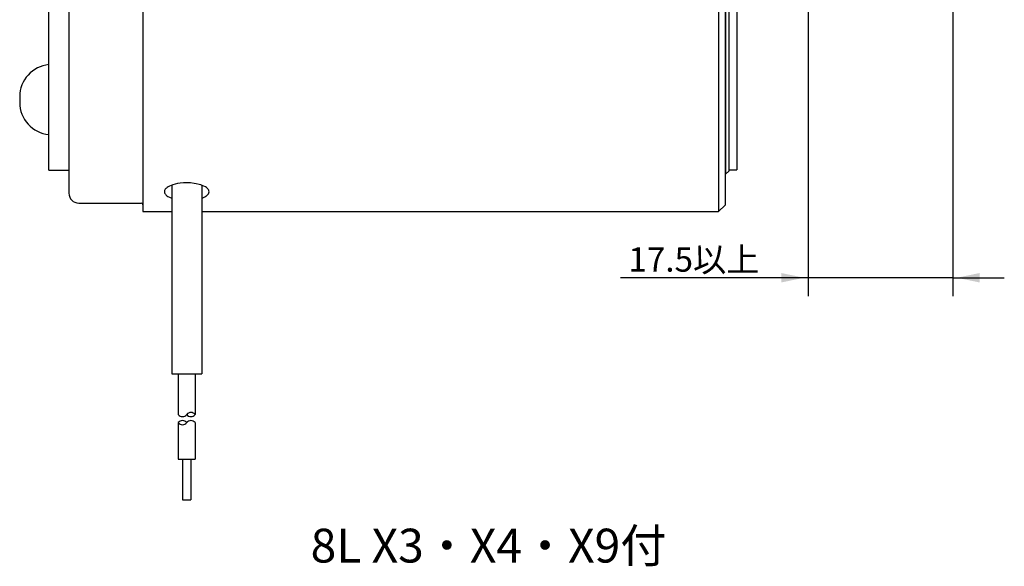
# Model space of a CAD drawing. Extents: x -110 to 146, y -99 to 64.
# Drawn here: x -88 to 33, y -87 to -19 of the extents above; entities that cross this region are included whole.
import ezdxf

# ---------------------------------------------------------------- set-up
doc = ezdxf.new("R2010")
doc.units = 0
doc.linetypes.add('C_SOLID_L', pattern=[0])
doc.linetypes.add('C_SOLID_M', pattern=[0])
doc.layers.add('MO_001_VIEW_PV', color=7, linetype='CONTINUOUS')
doc.styles.get("Standard").update_dxf_attribs({"font": 'monotxt', "height": 4.1672, "bigfont": 'BIGFONT'})
doc.dimstyles.get("Standard").update_dxf_attribs({"dimtxt": 0.18, "dimasz": 0.18, "dimexe": 0.18, "dimexo": 0.0625, "dimgap": 0.09, "dimtad": 0, "dimtih": 1, "dimtoh": 1, "dimdec": 4, "dimzin": 0, "dimtxsty": 'STANDARD', "dimcen": 0.09, "dimazin": 3, "dimtfac": 1, "dimtdec": 4, "dimtofl": 0, "dimtmove": 0, "dimatfit": 3, "dimtolj": 1, "dimtzin": 0})

# ---------------------------------------------------------------- blocks, each defined once
blk = doc.blocks.new('*D5')
at = {"layer": 'MO_001_VIEW_PV', "linetype": 'BYBLOCK'}
for p, q in [((8.782, 4.154999), (8.782, -53.285999)), ((26.581999, -5.255005), (26.581999, -53.285999)), ((8.782, -51), (-14.318887, -51)), ((8.782, -51), (2.432, -51)), ((26.581999, -51), (8.782, -51)), ((26.581999, -51), (32.931999, -51))]:
    blk.add_line(p, q, dxfattribs=at)
for points in [[(5.463739, -51.583512), (8.274, -51), (5.463739, -50.416488)], [(29.900259, -50.416488), (27.089999, -51), (29.900259, -51.583512)]]:
    blk.add_solid(points, dxfattribs=at)
blk.add_text('17.5以上', height=3, dxfattribs=at).set_placement((-13.354601, -50.25))

msp = doc.modelspace()

# ---------------------------------------------------------------- linework, layer by layer
at = {"layer": 'MO_001_VIEW_PV', "linetype": 'C_SOLID_M'}
for p, q in [((-2.249995, 42.850006), (-2.249995, -42.849998)), ((-1.449995, 42.050003), (-1.449995, -42.050003)), ((-84.718002, -37.75), (-84.718002, 37.75)), ((-1.4, 38.25), (-1.4, -38.25)), ((-1, 37.850006), (-1, -37.849998)), ((-1, 37.699997), (-1, -37.699997)), ((0, 37.699997), (0, -37.699997)), ((-73.150002, 27.766998), (-73.150002, -42.849998)), ((-82.25, 26.63118), (-82.25, -40.599998)), ((-88.318001, -28.699905), (-88.318001, -29.399994)), ((-84.718002, -37.75), (-82.349998, -37.75)), ((-1.449995, -38.25), (-1.4, -38.25)), ((-1.399999, -38.250005), (-0.999997, -37.850002)), ((-1, -37.699997), (0, -37.699997)), ((-69.599998, -39.59317), (-69.599998, -62.850006)), ((-65.900002, -39.59317), (-65.900002, -62.850006)), ((-81.050003, -41.800003), (-73.349998, -41.800003)), ((-1.449998, -42.050001), (-2.249998, -42.850001)), ((-73.150002, -42.849998), (-69.599998, -42.849998)), ((-65.900002, -42.849998), (-2.249995, -42.849998)), ((-69.599998, -62.850006), (-65.900002, -62.850006)), ((-68.785004, -62.850006), (-68.785004, -67.850014)), ((-66.714996, -62.850006), (-66.714996, -67.850014)), ((-68.784996, -68.850006), (-68.784996, -73.350006)), ((-66.715004, -68.850006), (-66.715004, -73.350006)), ((-68.784996, -73.350006), (-66.715004, -73.350006)), ((-68.25, -73.350006), (-68.25, -78.350006)), ((-67.25, -73.350006), (-67.25, -78.350006)), ((-68.25, -78.350006), (-67.25, -78.350006))]:
    msp.add_line(p, q, dxfattribs=at)
msp.add_lwpolyline([(-65.900002, -41.193755), (-65.752524, -41.136892), (-65.62039, -41.077805), (-65.503128, -41.017106), (-65.400168, -40.955347), (-65.310867, -40.893017), (-65.234531, -40.830548), (-65.170426, -40.768317), (-65.074698, -40.643852), (-65.020052, -40.523845), (-65.000314, -40.409804), (-65.009699, -40.302701), (-65.042934, -40.203081), (-65.095314, -40.111163), (-65.162716, -40.026922), (-65.24158, -39.950155), (-65.328874, -39.880536), (-65.422048, -39.817662), (-65.624784, -39.707012), (-65.830021, -39.619091), (-66.028874, -39.549861), (-66.216105, -39.495719), (-66.569266, -39.416602), (-66.851507, -39.371189), (-67.29446, -39.326772), (-67.75, -39.311829), (-68.161585, -39.324012), (-68.539198, -39.357326), (-68.879153, -39.407213), (-69.180116, -39.469595), (-69.442474, -39.540941), (-69.66782, -39.618263), (-69.858531, -39.699098), (-70.017452, -39.781452), (-70.147651, -39.863752), (-70.252241, -39.944785), (-70.334265, -40.023641), (-70.396608, -40.099662), (-70.44195, -40.172396), (-70.472743, -40.241552), (-70.491194, -40.306973), (-70.498404, -40.430309), (-70.475374, -40.53789), (-70.432936, -40.630879), (-70.378997, -40.710783), (-70.319188, -40.779193), (-70.187059, -40.89458), (-70.065954, -40.976702), (-69.851171, -41.091272), (-69.599997, -41.193755)], dxfattribs=at)
for centre, radius, start, end in [((-84.349007, -28.699905), 3.968994, 95.334469, 180.000019), ((-84.349007, -29.399994), 3.968994, 179.999978, 264.665541), ((-81.050003, -40.599998), 1.2, 180.000009, 269.999998), ((-73.349998, -42), 0.2, 0, 89.999989), ((-68.267502, -67.439392), 0.660612, 218.430601, 321.569404), ((-67.232498, -68.26062), 0.660612, 38.430596, 141.569399), ((-67.232498, -67.439392), 0.660612, 218.430601, 321.569404), ((-68.267502, -69.26062), 0.660612, 38.430596, 141.569399), ((-68.267502, -68.439392), 0.660612, 218.430601, 321.569404), ((-67.232498, -69.26062), 0.660612, 38.430596, 141.569399)]:
    msp.add_arc(centre, radius, start, end, dxfattribs=at)

# ---------------------------------------------------------------- texts
at = {"layer": 'MO_001_VIEW_PV', "linetype": 'C_SOLID_L'}
msp.add_text('8L X3・X4・X9付', height=4.167187, dxfattribs=at).set_placement((-52.488281, -86.083594))

# ---------------------------------------------------------------- dimensions: what is measured, and where the dimension line sits
at = {"layer": 'MO_001_VIEW_PV', "linetype": 'C_SOLID_M'}
dim = msp.add_linear_dim(base=(-4.783173, -51), p1=(8.782, 4.154999), p2=(26.581999, -5.255005), text='17.5以上', dimstyle='STANDARD', dxfattribs=at)
dim.commit()
dim.dimension.update_dxf_attribs({"geometry": '*D5', "text_midpoint": (-4.783173, -51)})

doc.saveas('drawing.dxf')
